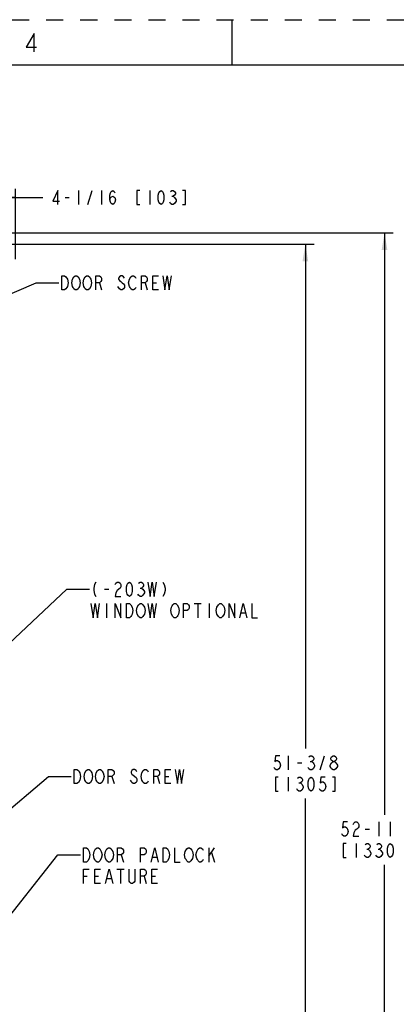
# Model space of a CAD drawing. Units: inches. Extents: x 0 to 34, y 0 to 22.
# Drawn here: x 14.7 to 18.8, y 11.2 to 22 of the extents above; entities that cross this region are included whole.
import ezdxf

# ---------------------------------------------------------------- set-up
doc = ezdxf.new("R2010")
doc.units = ezdxf.units.IN
doc.header["$LTSCALE"] = 1.87
doc.header["$MEASUREMENT"] = 0
doc.linetypes.add('HIDDEN', pattern=[0.2, 0.1, -0.1])
doc.layers.get('0').update_dxf_attribs({"linetype": 'CONTINUOUS'})
doc.layers.add('DEFAULT_2', color=8, linetype='HIDDEN')
doc.styles.get("Standard").update_dxf_attribs({"font": 'txt', "width": 0.8})
doc.dimstyles.new('DIMSTYLE_1', dxfattribs={"dimtxt": 0.15625, "dimasz": 0.1875, "dimexe": 0.095, "dimexo": 0.0625, "dimgap": 0.078125, "dimtad": 0, "dimtih": 1, "dimtoh": 1, "dimdec": 5, "dimlfac": 4, "dimzin": 4, "dimdsep": 46, "dimtxsty": 'Standard', "dimblk": '_FILLED', "dimblk1": '_FILLED', "dimblk2": '_FILLED', "dimcen": 0.09, "dimazin": 1, "dimtp": 0.05, "dimtm": 0.05, "dimtfac": 1, "dimtdec": 32, "dimtofl": 0, "dimtmove": 0, "dimatfit": 3, "dimldrblk": '_FILLED', "dimfxl": 1, "dimtolj": 1, "dimtzin": 4, "dimarcsym": 0})
doc.dimstyles.get("Standard").update_dxf_attribs({"dimtxt": 0.15625, "dimasz": 0.1875, "dimexe": 0.095, "dimexo": 0.0625, "dimgap": 0.09, "dimtad": 0, "dimtih": 1, "dimtoh": 1, "dimzin": 4, "dimdsep": 46, "dimtxsty": 'Standard', "dimblk": '_FILLED', "dimblk1": '_FILLED', "dimblk2": '_FILLED', "dimcen": 0.09, "dimazin": 1, "dimtol": 1, "dimtp": 0.05, "dimtm": 0.05, "dimtfac": 1, "dimtofl": 0, "dimtmove": 0, "dimatfit": 3, "dimldrblk": '_FILLED', "dimfxl": 1, "dimtolj": 1, "dimtzin": 4, "dimarcsym": 0})

# ---------------------------------------------------------------- blocks, each defined once
blk = doc.blocks.new('_FILLED')
at = {"color": 0, "linetype": 'ByBlock'}
blk.add_solid([(0, 0), (-1, 0.167), (-1, -0.167)], dxfattribs=at)
blk = doc.blocks.new('*D4')
at = {"color": 2, "linetype": 'Continuous', "transparency": 16777216}
for p, q in [((13.942, 19.536), (17.899, 19.536)), ((17.804, 19.536), (17.804, 14.002)), ((17.804, 6.693), (17.804, 13.455)), ((13.857, 6.693), (17.899, 6.693))]:
    blk.add_line(p, q, dxfattribs=at)
at = {"color": 2, "linetype": 'Continuous', "transparency": 16777216, "xscale": 0.1875, "yscale": 0.1875, "zscale": 0.1875}
for p, rotation in [((17.804, 19.536), 90), ((17.804, 6.693), 270)]:
    blk.add_blockref('_FILLED', p, dxfattribs=dict(at, rotation=rotation))
blk = doc.blocks.new('*D5')
at = {"color": 2, "linetype": 'Continuous', "transparency": 16777216}
for p, q in [((13.887, 19.661), (18.768, 19.661)), ((18.673, 19.661), (18.673, 13.274)), ((18.673, 6.574), (18.673, 12.727)), ((13.856, 6.574), (18.768, 6.574))]:
    blk.add_line(p, q, dxfattribs=at)
at = {"color": 2, "linetype": 'Continuous', "transparency": 16777216, "xscale": 0.1875, "yscale": 0.1875, "zscale": 0.1875}
for p, rotation in [((18.673, 19.661), 90), ((18.673, 6.574), 270)]:
    blk.add_blockref('_FILLED', p, dxfattribs=dict(at, rotation=rotation))
blk = doc.blocks.new('*D21')
at = {"color": 2, "linetype": 'Continuous', "transparency": 16777216}
for p, q in [((13.607, 14.581), (13.607, 20.144)), ((14.624, 19.373), (14.624, 20.144)), ((13.607, 20.049), (14.115, 20.049)), ((14.624, 20.049), (14.115, 20.049)), ((14.115, 20.049), (14.924, 20.049))]:
    blk.add_line(p, q, dxfattribs=at)
at = {"color": 2, "linetype": 'Continuous', "transparency": 16777216, "xscale": 0.1875, "yscale": 0.1875, "zscale": 0.1875, "rotation": 180}
blk.add_blockref('_FILLED', (13.607, 20.049), dxfattribs=at)
at = {"color": 2, "linetype": 'Continuous', "transparency": 16777216, "xscale": 0.1875, "yscale": 0.1875, "zscale": 0.1875}
blk.add_blockref('_FILLED', (14.624, 20.049), dxfattribs=at)

msp = doc.modelspace()

# ---------------------------------------------------------------- linework, layer by layer
at = {"color": 7, "linetype": 'Continuous'}
for p, q in [((17, 21.5), (17, 22)), ((33.5, 21.5), (0.5, 21.5))]:
    msp.add_line(p, q, dxfattribs=at)
at = {"color": 2, "linetype": 'Continuous'}
for p, q in [((15.3148833, 20.1268729), (15.3148833, 19.9706232)), ((15.4164465, 19.9706232), (15.463321, 20.1268729)), ((15.5648842, 20.1268729), (15.5648842, 19.9706232)), ((16.0961342, 20.1268729), (16.0961342, 19.9706232)), ((15.1664467, 20.048748), (15.2133212, 20.048748)), ((16.3383209, 20.0617678), (16.353946, 20.0617678)), ((15.5440917, 19.1128308), (15.567529, 19.0347059)), ((16.0440914, 19.1128308), (16.0675286, 19.0347059)), ((16.1300294, 19.1128308), (16.1690918, 19.1128308)), ((15.5995347, 15.7500059), (15.6464103, 15.7500059)), ((15.9901602, 15.7630277), (16.0057853, 15.7630277)), ((15.622972, 15.5937561), (15.622972, 15.4375063)), ((16.5839099, 15.5937561), (16.6620347, 15.5937561)), ((16.6229723, 15.5937561), (16.6229723, 15.4375063)), ((16.7479727, 15.5937561), (16.7479727, 15.4375063)), ((17.0995347, 15.4895896), (17.1464102, 15.4895896)), ((17.6161504, 13.9238091), (17.6161504, 13.7675593)), ((17.7177125, 13.8456842), (17.764587, 13.8456842)), ((17.8583381, 13.858705), (17.8739623, 13.858705)), ((17.9677134, 13.7675593), (18.0145879, 13.9238091)), ((15.6804839, 13.6958188), (15.7039212, 13.6176939)), ((16.1804836, 13.6958188), (16.2039219, 13.6176939)), ((16.2664216, 13.6958188), (16.305484, 13.6958188)), ((17.6161504, 13.6894344), (17.6161504, 13.5331847)), ((17.7333387, 13.6243304), (17.7489629, 13.6243304)), ((18.6102416, 13.1960692), (18.6102416, 13.0398184)), ((18.735241, 13.1960692), (18.735241, 13.0398184)), ((18.4618029, 13.1179433), (18.5086774, 13.1179433)), ((16.7440745, 12.8219416), (16.8065752, 12.9130873)), ((16.7440745, 12.9130873), (16.7440745, 12.7568375)), ((16.7753248, 12.861004), (16.8065752, 12.7568375)), ((18.3602407, 12.9616935), (18.3602407, 12.8054438)), ((18.4774291, 12.8965895), (18.4930532, 12.8965895)), ((18.6024285, 12.8965895), (18.6180526, 12.8965895)), ((15.7831376, 12.8349624), (15.8065749, 12.7568375)), ((16.1268875, 12.8089208), (16.173762, 12.8089208)), ((15.7362621, 12.6787126), (15.814387, 12.6787126)), ((15.7753245, 12.6787126), (15.7753245, 12.5224629)), ((15.369075, 12.6005878), (15.4081374, 12.6005878)), ((15.4940743, 12.6005878), (15.5331378, 12.6005878)), ((15.6268868, 12.5745461), (15.6737624, 12.5745461)), ((16.0331375, 12.6005878), (16.0565747, 12.5224629)), ((16.1190744, 12.6005878), (16.1581368, 12.6005878))]:
    msp.add_line(p, q, dxfattribs=at)
for points in [[(14.8268077, 21.6480948), (14.8268077, 21.8480939), (14.7393071, 21.6980946), (14.8518076, 21.6980946)], [(15.0883207, 19.9706232), (15.0883207, 20.1268729), (15.0336342, 20.0096846), (15.1039459, 20.0096846)], [(15.6586332, 20.0227064), (15.6664463, 20.048748), (15.6898835, 20.0617678), (15.7133208, 20.048748), (15.7211339, 20.0227064), (15.7133208, 19.9966648), (15.7055087, 19.9836429), (15.6898835, 19.9706232), (15.6742584, 19.9836429), (15.6664463, 19.9966648), (15.6586332, 20.0227064), (15.6586332, 20.0747897), (15.6664463, 20.1008313), (15.6742584, 20.1138511), (15.6898835, 20.1268729), (15.7055087, 20.1138511), (15.7133208, 20.1008313)], [(15.9867589, 20.1268729), (15.9555085, 20.1268729), (15.9555085, 19.9706232), (15.9867589, 19.9706232)], [(16.2211335, 19.9706232), (16.2055084, 19.9836429), (16.1976963, 19.9966648), (16.1898832, 20.0227064), (16.1898832, 20.0747897), (16.1976963, 20.1008313), (16.2055084, 20.1138511), (16.2211335, 20.1268729), (16.2367587, 20.1138511), (16.2445708, 20.1008313), (16.2523839, 20.0747897), (16.2523839, 20.0227064), (16.2445708, 19.9966648), (16.2367587, 19.9836429), (16.2211335, 19.9706232)], [(16.3226957, 20.1138511), (16.3383209, 20.1268729), (16.353946, 20.1268729), (16.3695712, 20.1138511), (16.3773833, 20.1008313), (16.3773833, 20.0878094), (16.3695712, 20.0747897), (16.353946, 20.0617678), (16.3695712, 20.048748), (16.3851964, 20.0227064)], [(16.4555082, 19.9706232), (16.4867585, 19.9706232), (16.4867585, 20.1268729), (16.4555082, 20.1268729)], [(16.3695712, 19.9836429), (16.353946, 19.9706232), (16.3383209, 19.9706232), (16.3226957, 19.9836429), (16.3148836, 19.9966648)], [(16.3851964, 20.0227064), (16.3851964, 20.0096846), (16.3695712, 19.9836429)], [(15.1300291, 19.1909557), (15.1612794, 19.1909557), (15.1769036, 19.1779338)], [(15.1769036, 19.1779338), (15.1925287, 19.1518922), (15.2003419, 19.1128308), (15.1925287, 19.0737673), (15.1847167, 19.0607476), (15.1769036, 19.0477257), (15.1612794, 19.0347059), (15.1300291, 19.0347059), (15.1300291, 19.1909557)], [(15.3175292, 19.0607476), (15.3097161, 19.0477257), (15.2940919, 19.0347059), (15.2784667, 19.0347059), (15.2628416, 19.0477257), (15.2550284, 19.0607476), (15.2472164, 19.0737673), (15.2394043, 19.1128308), (15.2472164, 19.1518922)], [(15.2472164, 19.1518922), (15.2628416, 19.1779338), (15.2784667, 19.1909557), (15.2940919, 19.1909557), (15.3097161, 19.1779338)], [(15.3097161, 19.1779338), (15.3253412, 19.1518922), (15.3331544, 19.1128308), (15.3253412, 19.0737673), (15.3175292, 19.0607476)], [(15.4347165, 19.0477257), (15.4190913, 19.0347059), (15.4034661, 19.0347059), (15.3878409, 19.0477257), (15.3800289, 19.0607476), (15.3722168, 19.0737673), (15.3644037, 19.1128308), (15.3722168, 19.1518922)], [(15.3722168, 19.1518922), (15.3878409, 19.1779338), (15.4034661, 19.1909557), (15.4190913, 19.1909557), (15.4347165, 19.1779338), (15.4425286, 19.1649141), (15.4503417, 19.1518922), (15.4581537, 19.1128308), (15.4503417, 19.0737673), (15.4347165, 19.0477257)], [(15.5050293, 19.0347059), (15.5050293, 19.1909557), (15.5440917, 19.1909557), (15.5597169, 19.1779338), (15.567529, 19.1649141), (15.567529, 19.1388724), (15.5597169, 19.1258506), (15.5440917, 19.1128308), (15.5050293, 19.1128308)], [(15.8175288, 19.1649141), (15.8097167, 19.1779338), (15.7940916, 19.1909557), (15.7784664, 19.1909557), (15.7628412, 19.1779338), (15.7550291, 19.1649141), (15.7550291, 19.1518922), (15.7628412, 19.1388724), (15.7784664, 19.1258506), (15.7940916, 19.1128308), (15.8097167, 19.099809), (15.8175288, 19.0867892), (15.8175288, 19.0607476), (15.8097167, 19.0477257), (15.7940916, 19.0347059), (15.7784664, 19.0347059), (15.7628412, 19.0477257), (15.747216, 19.0737673)], [(15.9425292, 19.0607476), (15.9347161, 19.0477257), (15.9190909, 19.0347059), (15.9034668, 19.0347059), (15.8878416, 19.0477257), (15.8800285, 19.0607476), (15.8722164, 19.0737673), (15.8644044, 19.1128308), (15.8722164, 19.1518922)], [(15.8722164, 19.1518922), (15.8878416, 19.1779338), (15.9034668, 19.1909557), (15.9190909, 19.1909557), (15.9347161, 19.1779338), (15.9425292, 19.1649141)], [(16.0050289, 19.0347059), (16.0050289, 19.1909557), (16.0440914, 19.1909557), (16.0597166, 19.1779338), (16.0675286, 19.1649141), (16.0675286, 19.1388724), (16.0597166, 19.1258506), (16.0440914, 19.1128308), (16.0050289, 19.1128308)], [(16.1925291, 19.0347059), (16.1300294, 19.0347059), (16.1300294, 19.1909557), (16.1925291, 19.1909557)], [(16.2394036, 19.1909557), (16.2628419, 19.0347059), (16.2862791, 19.1909557), (16.3097164, 19.0347059), (16.3331536, 19.1909557)], [(15.5057847, 15.8281307), (15.4901595, 15.8020891), (15.4823474, 15.7630277), (15.4823474, 15.7369861), (15.4901595, 15.6979226), (15.5057847, 15.671881)], [(15.716722, 15.8020891), (15.7245352, 15.815111), (15.7401603, 15.8281307), (15.7557845, 15.8281307), (15.7714097, 15.815111), (15.7792228, 15.8020891), (15.7792228, 15.7760475), (15.7714097, 15.7630277)], [(15.8729728, 15.671881), (15.8573477, 15.6849028), (15.8495345, 15.6979226), (15.8417225, 15.7239642), (15.8417225, 15.7760475), (15.8495345, 15.8020891), (15.8573477, 15.815111), (15.8729728, 15.8281307), (15.888597, 15.815111), (15.8964101, 15.8020891), (15.9042222, 15.7760475), (15.9042222, 15.7239642), (15.8964101, 15.6979226), (15.888597, 15.6849028), (15.8729728, 15.671881)], [(15.974535, 15.815111), (15.9901602, 15.8281307), (16.0057853, 15.8281307), (16.0214095, 15.815111), (16.0292226, 15.8020891), (16.0292226, 15.7890693), (16.0214095, 15.7760475), (16.0057853, 15.7630277), (16.0214095, 15.7500059)], [(16.0760971, 15.8281307), (16.0995354, 15.671881), (16.1229727, 15.8281307), (16.1464099, 15.671881), (16.1698472, 15.8281307)], [(16.24016, 15.8281307), (16.2557852, 15.8020891), (16.2635972, 15.7630277), (16.2635972, 15.7369861), (16.2557852, 15.6979226), (16.24016, 15.671881)], [(15.7714097, 15.7630277), (15.7401603, 15.7369861), (15.7245352, 15.7109445), (15.716722, 15.671881), (15.7792228, 15.671881)], [(16.0370347, 15.7109445), (16.0214095, 15.6849028), (16.0057853, 15.671881), (15.9901602, 15.671881), (15.974535, 15.6849028), (15.9667229, 15.6979226)], [(16.0214095, 15.7500059), (16.0370347, 15.7239642), (16.0370347, 15.7109445)], [(15.451097, 15.5937561), (15.4745353, 15.4375063), (15.4979726, 15.5937561), (15.5214099, 15.4375063), (15.5448471, 15.5937561)], [(15.716722, 15.4375063), (15.716722, 15.5937561), (15.7792228, 15.4375063), (15.7792228, 15.5937561)], [(15.8417225, 15.5937561), (15.8729728, 15.5937561), (15.888597, 15.5807363)], [(15.888597, 15.5807363), (15.9042222, 15.5546947), (15.9120353, 15.5156312), (15.9042222, 15.4765677), (15.8964101, 15.463548), (15.888597, 15.4505261), (15.8729728, 15.4375063), (15.8417225, 15.4375063), (15.8417225, 15.5937561)], [(15.9589098, 15.4765677), (15.9510977, 15.5156312), (15.9589098, 15.5546947), (15.974535, 15.5807363)], [(15.974535, 15.5807363), (15.9901602, 15.5937561), (16.0057853, 15.5937561), (16.0214095, 15.5807363)], [(16.0214095, 15.5807363), (16.0370347, 15.5546947), (16.0448478, 15.5156312), (16.0370347, 15.4765677), (16.0292226, 15.463548)], [(16.0760971, 15.5937561), (16.0995354, 15.4375063), (16.1229727, 15.5937561), (16.1464099, 15.4375063), (16.1698472, 15.5937561)], [(16.33391, 15.4765677), (16.3260969, 15.5156312), (16.33391, 15.5546947), (16.3417221, 15.5677145), (16.3495352, 15.5807363), (16.3651604, 15.5937561), (16.3807845, 15.5937561), (16.3964097, 15.5807363), (16.4120349, 15.5546947)], [(16.4667225, 15.4375063), (16.4667225, 15.5937561), (16.505785, 15.5937561), (16.5214102, 15.5807363), (16.5292222, 15.5677145), (16.5292222, 15.5416729), (16.5214102, 15.5286531), (16.505785, 15.5156312), (16.4667225, 15.5156312)], [(16.8339097, 15.4765677), (16.8260976, 15.5156312), (16.8339097, 15.5546947), (16.8495349, 15.5807363)], [(16.8495349, 15.5807363), (16.86516, 15.5937561), (16.8807852, 15.5937561), (16.8964104, 15.5807363), (16.9042225, 15.5677145), (16.9120345, 15.5546947), (16.9198477, 15.5156312), (16.9120345, 15.4765677), (16.8964104, 15.4505261)], [(16.9667222, 15.4375063), (16.9667222, 15.5937561), (17.0292229, 15.4375063), (17.0292229, 15.5937561)], [(17.0839095, 15.4375063), (17.1229719, 15.5937561), (17.1620354, 15.4375063)], [(17.216722, 15.5937561), (17.216722, 15.4375063), (17.2792227, 15.4375063)], [(16.0292226, 15.463548), (16.0214095, 15.4505261), (16.0057853, 15.4375063), (15.9901602, 15.4375063), (15.974535, 15.4505261), (15.9589098, 15.4765677)], [(16.4042228, 15.463548), (16.3964097, 15.4505261), (16.3807845, 15.4375063), (16.3651604, 15.4375063), (16.3495352, 15.4505261), (16.33391, 15.4765677)], [(16.4120349, 15.5546947), (16.419847, 15.5156312), (16.4120349, 15.4765677), (16.4042228, 15.463548)], [(16.8964104, 15.4505261), (16.8807852, 15.4375063), (16.86516, 15.4375063), (16.8495349, 15.4505261), (16.8339097, 15.4765677)], [(17.5224014, 13.9238091), (17.4755248, 13.9238091), (17.4677137, 13.858705), (17.4833379, 13.8717258), (17.498962, 13.8717258), (17.5145883, 13.858705), (17.5224014, 13.8456842), (17.5302124, 13.8196426), (17.5224014, 13.793601), (17.5145883, 13.7805801), (17.498962, 13.7675593), (17.4833379, 13.7675593), (17.4677137, 13.7805801), (17.4599006, 13.793601)], [(17.8427119, 13.9107883), (17.8583381, 13.9238091), (17.8739623, 13.9238091), (17.8895885, 13.9107883), (17.8973995, 13.8977675), (17.8973995, 13.8847466), (17.8895885, 13.8717258), (17.8739623, 13.858705), (17.8895885, 13.8456842), (17.8973995, 13.8326634), (17.9052126, 13.8196426), (17.9052126, 13.8066218), (17.8895885, 13.7805801)], [(18.0770886, 13.8196426), (18.0927128, 13.8456842), (18.1083369, 13.858705), (18.1239631, 13.858705), (18.1395873, 13.8456842)], [(18.1083369, 13.858705), (18.0927128, 13.8717258), (18.0848997, 13.8847466), (18.0848997, 13.8977675), (18.0927128, 13.9107883), (18.1083369, 13.9238091), (18.1239631, 13.9238091), (18.1395873, 13.9107883), (18.1474004, 13.8977675), (18.1474004, 13.8847466), (18.1395873, 13.8717258), (18.1239631, 13.858705)], [(18.1395873, 13.8456842), (18.1552135, 13.8196426), (18.1552135, 13.8066218)], [(15.2664213, 13.7739437), (15.2976716, 13.7739437), (15.3132968, 13.7609229), (15.3211089, 13.747902), (15.328922, 13.7348812), (15.3367341, 13.6958188), (15.328922, 13.6567563), (15.3132968, 13.6307147)], [(15.3132968, 13.6307147), (15.2976716, 13.6176939), (15.2664213, 13.6176939), (15.2664213, 13.7739437)], [(15.4461093, 13.6307147), (15.4304841, 13.6176939), (15.4148589, 13.6176939), (15.3992338, 13.6307147), (15.3914217, 13.6437355), (15.3836086, 13.6567563), (15.3757965, 13.6958188), (15.3836086, 13.7348812), (15.3992338, 13.7609229)], [(15.3992338, 13.7609229), (15.4148589, 13.7739437), (15.4304841, 13.7739437), (15.4461093, 13.7609229), (15.4539214, 13.747902), (15.4617345, 13.7348812), (15.4695466, 13.6958188), (15.4617345, 13.6567563), (15.4461093, 13.6307147)], [(15.5867339, 13.6567563), (15.5711087, 13.6307147), (15.5554846, 13.6176939), (15.5398594, 13.6176939), (15.5242342, 13.6307147), (15.5164211, 13.6437355), (15.508609, 13.6567563), (15.5007969, 13.6958188), (15.508609, 13.7348812)], [(15.508609, 13.7348812), (15.5242342, 13.7609229), (15.5398594, 13.7739437), (15.5554846, 13.7739437), (15.5711087, 13.7609229), (15.5789218, 13.747902), (15.5867339, 13.7348812), (15.594547, 13.6958188), (15.5867339, 13.6567563)], [(15.6414215, 13.6176939), (15.6414215, 13.7739437), (15.6804839, 13.7739437), (15.6961091, 13.7609229), (15.7039212, 13.747902), (15.7039212, 13.7218604), (15.6961091, 13.7088396), (15.6804839, 13.6958188), (15.6414215, 13.6958188)], [(15.9539221, 13.747902), (15.9461089, 13.7609229), (15.9304838, 13.7739437), (15.9148586, 13.7739437), (15.8992344, 13.7609229), (15.8914213, 13.747902), (15.8914213, 13.7348812), (15.8992344, 13.7218604), (15.9148586, 13.7088396)], [(16.0789214, 13.6437355), (16.0711094, 13.6307147), (16.0554842, 13.6176939), (16.039859, 13.6176939), (16.0242338, 13.6307147), (16.0164218, 13.6437355), (16.0086086, 13.6567563), (16.0007966, 13.6958188), (16.0086086, 13.7348812), (16.0242338, 13.7609229)], [(16.0242338, 13.7609229), (16.039859, 13.7739437), (16.0554842, 13.7739437), (16.0711094, 13.7609229), (16.0789214, 13.747902)], [(16.1414211, 13.6176939), (16.1414211, 13.7739437), (16.1804836, 13.7739437), (16.1961088, 13.7609229), (16.2039219, 13.747902), (16.2039219, 13.7218604), (16.1961088, 13.7088396), (16.1804836, 13.6958188), (16.1414211, 13.6958188)], [(16.3289213, 13.6176939), (16.2664216, 13.6176939), (16.2664216, 13.7739437), (16.3289213, 13.7739437)], [(16.3757968, 13.7739437), (16.3992341, 13.6176939), (16.4226713, 13.7739437), (16.4461086, 13.6176939), (16.4695469, 13.7739437)], [(17.8895885, 13.7805801), (17.8739623, 13.7675593), (17.8583381, 13.7675593), (17.8427119, 13.7805801), (17.8349009, 13.793601)], [(18.1083369, 13.7675593), (18.0927128, 13.7805801), (18.0848997, 13.793601), (18.0770886, 13.8066218), (18.0770886, 13.8196426)], [(18.1552135, 13.8066218), (18.1395873, 13.7805801), (18.1239631, 13.7675593), (18.1083369, 13.7675593)], [(15.9148586, 13.7088396), (15.9461089, 13.682798), (15.9539221, 13.6697772), (15.9539221, 13.6437355), (15.9461089, 13.6307147), (15.9304838, 13.6176939), (15.9148586, 13.6176939), (15.8992344, 13.6307147), (15.8914213, 13.6437355), (15.8836093, 13.6567563)], [(17.5067751, 13.6894344), (17.4755248, 13.6894344), (17.4755248, 13.5331847), (17.5067751, 13.5331847)], [(17.7177125, 13.6764136), (17.7333387, 13.6894344), (17.7489629, 13.6894344), (17.764587, 13.6764136), (17.7724001, 13.6633928), (17.7724001, 13.650372), (17.764587, 13.6373512), (17.7489629, 13.6243304), (17.764587, 13.6113096)], [(17.8661512, 13.5331847), (17.850525, 13.5462055), (17.8427119, 13.5592263), (17.8349009, 13.5852679), (17.8349009, 13.6373512), (17.8427119, 13.6633928), (17.850525, 13.6764136), (17.8661512, 13.6894344), (17.8817754, 13.6764136), (17.8895885, 13.6633928), (17.8973995, 13.6373512), (17.8973995, 13.5852679), (17.8895885, 13.5592263), (17.8817754, 13.5462055), (17.8661512, 13.5331847)], [(18.022401, 13.6894344), (17.9755244, 13.6894344), (17.9677134, 13.6243304), (17.9833375, 13.6373512), (17.9989637, 13.6373512), (18.0145879, 13.6243304), (18.022401, 13.6113096), (18.030212, 13.5852679), (18.022401, 13.5592263), (18.0145879, 13.5462055), (17.9989637, 13.5331847), (17.9833375, 13.5331847), (17.9677134, 13.5462055), (17.9599003, 13.5592263)], [(18.1005259, 13.5331847), (18.1317762, 13.5331847), (18.1317762, 13.6894344), (18.1005259, 13.6894344)], [(17.7802133, 13.5722471), (17.764587, 13.5462055), (17.7489629, 13.5331847), (17.7333387, 13.5331847), (17.7177125, 13.5462055), (17.7098994, 13.5592263)], [(17.764587, 13.6113096), (17.7802133, 13.5852679), (17.7802133, 13.5722471)], [(18.2664917, 13.1960692), (18.2196151, 13.1960692), (18.2118041, 13.1309641), (18.2274282, 13.1439849), (18.2430524, 13.1439849), (18.2586786, 13.1309641), (18.2664917, 13.1179433), (18.2743027, 13.0919017), (18.2664917, 13.06586), (18.2586786, 13.0528392), (18.2430524, 13.0398184), (18.2274282, 13.0398184), (18.2118041, 13.0528392), (18.203991, 13.06586)], [(18.3289904, 13.1700276), (18.3368035, 13.1830484), (18.3524276, 13.1960692), (18.3680538, 13.1960692), (18.383678, 13.1830484), (18.3914911, 13.1700276), (18.3914911, 13.1439849), (18.383678, 13.1309641), (18.3680538, 13.1179433), (18.3524276, 13.1049225), (18.3368035, 13.0788809), (18.3289904, 13.0398184), (18.3914911, 13.0398184)], [(15.369075, 12.9130873), (15.4003253, 12.9130873), (15.4159495, 12.9000665), (15.4237626, 12.8870457), (15.4315746, 12.8740248), (15.4393878, 12.8349624), (15.4315746, 12.7959)], [(15.4315746, 12.7959), (15.4159495, 12.7698583), (15.4003253, 12.7568375), (15.369075, 12.7568375), (15.369075, 12.9130873)], [(15.5643871, 12.7959), (15.548762, 12.7698583), (15.5331378, 12.7568375), (15.5175126, 12.7568375), (15.5018875, 12.7698583), (15.4940743, 12.7828792), (15.4862623, 12.7959), (15.4784502, 12.8349624), (15.4862623, 12.8740248)], [(15.4862623, 12.8740248), (15.5018875, 12.9000665), (15.5175126, 12.9130873), (15.5331378, 12.9130873), (15.548762, 12.9000665), (15.5565751, 12.8870457), (15.5643871, 12.8740248), (15.5722003, 12.8349624), (15.5643871, 12.7959)], [(15.6268868, 12.7698583), (15.6112627, 12.7959), (15.6034496, 12.8349624), (15.6112627, 12.8740248)], [(15.6112627, 12.8740248), (15.6268868, 12.9000665), (15.642512, 12.9130873), (15.6581372, 12.9130873), (15.6737624, 12.9000665), (15.6815745, 12.8870457), (15.6893876, 12.8740248), (15.6971996, 12.8349624), (15.6893876, 12.7959), (15.6737624, 12.7698583)], [(15.7440752, 12.7568375), (15.7440752, 12.9130873), (15.7831376, 12.9130873), (15.7987628, 12.9000665), (15.8065749, 12.8870457), (15.8065749, 12.861004), (15.7987628, 12.8479832), (15.7831376, 12.8349624), (15.7440752, 12.8349624)], [(15.994075, 12.7568375), (15.994075, 12.9130873), (16.0331375, 12.9130873), (16.0487626, 12.9000665), (16.0565747, 12.8870457), (16.0565747, 12.861004), (16.0487626, 12.8479832), (16.0331375, 12.8349624), (15.994075, 12.8349624)], [(16.1112623, 12.7568375), (16.1503248, 12.9130873), (16.1893872, 12.7568375)], [(16.2440748, 12.9130873), (16.2753252, 12.9130873), (16.2909493, 12.9000665), (16.2987625, 12.8870457), (16.3065745, 12.8740248), (16.3143876, 12.8349624), (16.3065745, 12.7959)], [(16.3065745, 12.7959), (16.2909493, 12.7698583), (16.2753252, 12.7568375), (16.2440748, 12.7568375), (16.2440748, 12.9130873)], [(16.3690753, 12.9130873), (16.3690753, 12.7568375), (16.431575, 12.7568375)], [(16.5487623, 12.7698583), (16.5331371, 12.7568375), (16.5175119, 12.7568375), (16.5018878, 12.7698583), (16.4940746, 12.7828792), (16.4862626, 12.7959), (16.4784495, 12.8349624), (16.4862626, 12.8740248)], [(16.4862626, 12.8740248), (16.5018878, 12.9000665), (16.5175119, 12.9130873), (16.5331371, 12.9130873), (16.5487623, 12.9000665), (16.5565743, 12.8870457), (16.5643875, 12.8740248), (16.5721995, 12.8349624), (16.5643875, 12.7959), (16.5487623, 12.7698583)], [(16.6815748, 12.7828792), (16.6737627, 12.7698583), (16.6581375, 12.7568375), (16.6425123, 12.7568375), (16.6268871, 12.7698583), (16.6190751, 12.7828792), (16.611262, 12.7959), (16.6034499, 12.8349624), (16.611262, 12.8740248), (16.6268871, 12.9000665)], [(16.6268871, 12.9000665), (16.6425123, 12.9130873), (16.6581375, 12.9130873), (16.6737627, 12.9000665), (16.6815748, 12.8870457)], [(18.2508655, 12.9616935), (18.2196151, 12.9616935), (18.2196151, 12.8054438), (18.2508655, 12.8054438)], [(18.4618029, 12.9486727), (18.4774291, 12.9616935), (18.4930532, 12.9616935), (18.5086774, 12.9486727), (18.5164905, 12.9356519), (18.5164905, 12.9226311), (18.5086774, 12.9096103), (18.4930532, 12.8965895), (18.5086774, 12.8835687)], [(18.5086774, 12.8835687), (18.5243036, 12.857527), (18.5243036, 12.8445062)], [(18.5868043, 12.9486727), (18.6024285, 12.9616935), (18.6180526, 12.9616935), (18.6336788, 12.9486727), (18.6414899, 12.9356519), (18.6414899, 12.9226311), (18.6336788, 12.9096103), (18.6180526, 12.8965895), (18.6336788, 12.8835687), (18.6414899, 12.8705479), (18.649303, 12.857527), (18.649303, 12.8445062), (18.6336788, 12.8184646)], [(18.735241, 12.8054438), (18.7196168, 12.8184646), (18.7118037, 12.8314854), (18.7039906, 12.857527), (18.7039906, 12.9096103), (18.7118037, 12.9356519), (18.7196168, 12.9486727), (18.735241, 12.9616935), (18.7508651, 12.9486727), (18.7586782, 12.9356519), (18.7664913, 12.9096103), (18.7664913, 12.857527), (18.7586782, 12.8314854), (18.7508651, 12.8184646), (18.735241, 12.8054438)], [(15.6737624, 12.7698583), (15.6581372, 12.7568375), (15.642512, 12.7568375), (15.6268868, 12.7698583)], [(18.5243036, 12.8445062), (18.5086774, 12.8184646), (18.4930532, 12.8054438), (18.4774291, 12.8054438), (18.4618029, 12.8184646), (18.4539918, 12.8314854)], [(18.6336788, 12.8184646), (18.6180526, 12.8054438), (18.6024285, 12.8054438), (18.5868043, 12.8184646), (18.5789912, 12.8314854)], [(15.369075, 12.5224629), (15.369075, 12.6787126), (15.4315746, 12.6787126)], [(15.5565751, 12.5224629), (15.4940743, 12.5224629), (15.4940743, 12.6787126), (15.5565751, 12.6787126)], [(15.6112627, 12.5224629), (15.6503251, 12.6787126), (15.6893876, 12.5224629)], [(15.9315753, 12.6787126), (15.9315753, 12.5485045), (15.9237622, 12.5354837), (15.908137, 12.5224629), (15.8925118, 12.5224629), (15.8768877, 12.5354837), (15.8690746, 12.5485045), (15.8690746, 12.6787126)], [(15.994075, 12.5224629), (15.994075, 12.6787126), (16.0331375, 12.6787126), (16.0487626, 12.6656918), (16.0565747, 12.652671), (16.0565747, 12.6266294), (16.0487626, 12.6136086), (16.0331375, 12.6005878), (15.994075, 12.6005878)], [(16.1815751, 12.5224629), (16.1190744, 12.5224629), (16.1190744, 12.6787126), (16.1815751, 12.6787126)]]:
    msp.add_lwpolyline(points, dxfattribs=at)
at = {"layer": 'DEFAULT_2', "color": 8, "linetype": 'HIDDEN'}
msp.add_line((0, 22), (34, 22), dxfattribs=at)

# ---------------------------------------------------------------- dimensions: what is measured, and where the dimension line sits
at = {"color": 2, "linetype": 'Continuous'}
dim = msp.add_linear_dim(base=(14.6238329, 20.0487475), p1=(13.6067835, 14.5187505), p2=(14.6238329, 19.3109983), text='<>\\P[]', dimstyle='DIMSTYLE_1', dxfattribs=at)
dim.commit()
dim.dimension.update_dxf_attribs({"geometry": '*D21', "text_midpoint": (15.0023836, 19.9706225), "dimtype": 160})
for base, p1, p2, picture, middle in [((18.6727409, 6.5744483), (13.8240196, 19.6614392), (13.7934421, 6.5744483), '*D5', (18.1727409, 13.0398187)), ((17.8036504, 6.6926892), (13.8792141, 19.5364392), (13.7940368, 6.6926892), '*D4', (17.4286504, 13.7675592))]:
    dim = msp.add_linear_dim(base=base, p1=p1, p2=p2, angle=270, text='<>\\P[]', dimstyle='DIMSTYLE_1', dxfattribs=at)
    dim.commit()
    dim.dimension.update_dxf_attribs({"geometry": picture, "text_midpoint": middle, "dimtype": 160})

# ---------------------------------------------------------------- leaders
for points in [[(13.8760371, 18.6939108), (14.848779, 19.1128301), (15.098779, 19.1128301)], [(13.6067835, 14.265996), (15.1854724, 15.7500062), (15.4354724, 15.7500062)], [(13.8702535, 12.7505322), (14.9851716, 13.6958187), (15.2351716, 13.6958187)], [(14.1916705, 11.7034983), (15.0878248, 12.8349625), (15.3378248, 12.8349625)]]:
    msp.add_leader(points, dimstyle='Standard', override={"dimtad": 0}, dxfattribs=at)

doc.saveas('drawing.dxf')
